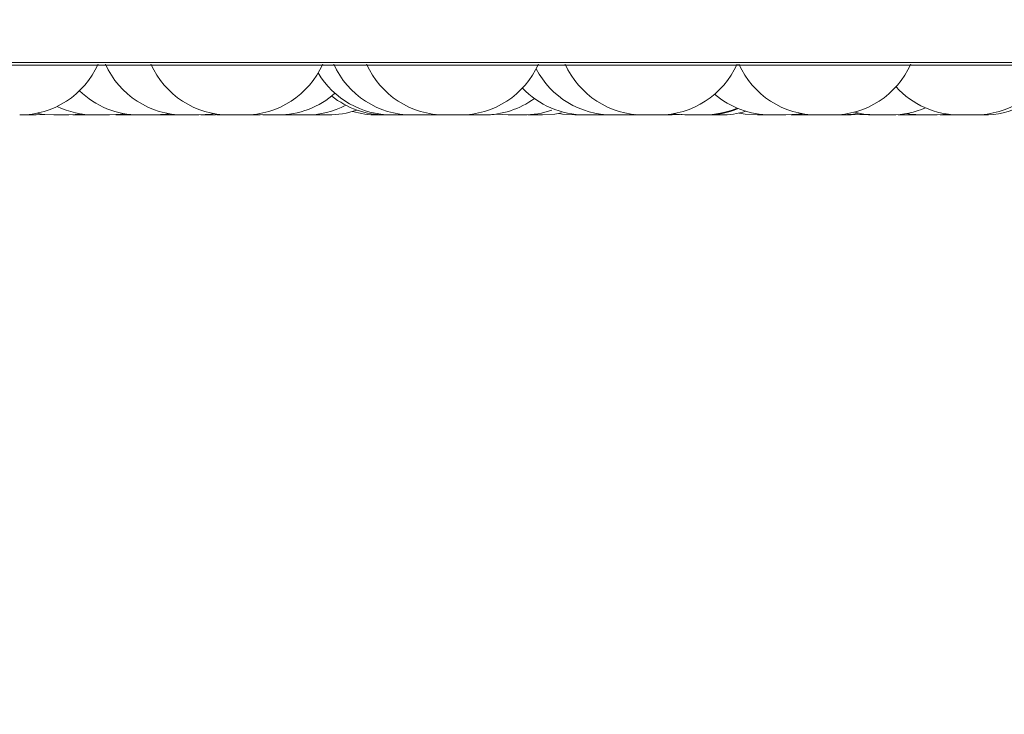
# Model space of a CAD drawing. Units: millimetres. Extents: x 906 to 1319, y 4 to 284.
# Drawn here: x 1261 to 1261, y 96 to 96 of the extents above; entities that cross this region are included whole.
import ezdxf

# ---------------------------------------------------------------- set-up
doc = ezdxf.new("R2010")
doc.units = ezdxf.units.MM
doc.header["$PDSIZE"] = -1
doc.layers.add('DIMENSIONS', color=252, linetype='Continuous')
doc.styles.get("Standard").update_dxf_attribs({"font": 'arial.ttf'})
doc.dimstyles.new('ISO-25 - ab', dxfattribs={"dimtxt": 3, "dimasz": 2.5, "dimexe": 1.25, "dimexo": 0.625, "dimtad": 1, "dimdec": 0, "dimlfac": 30, "dimrnd": 5, "dimzin": 1, "dimtxsty": 'Standard', "dimcen": 2.5, "dimadec": 0, "dimazin": 0, "dimtfac": 1, "dimtdec": 0, "dimtmove": 0, "dimatfit": 3, "dimfxl": 1, "dimlwd": 15, "dimlwe": 15, "dimarcsym": 0})

# ---------------------------------------------------------------- blocks, each defined once
blk = doc.blocks.new('*D57')
at = {"layer": 'Defpoints', "color": 0, "lineweight": 15, "transparency": 16777216}
for p in [(1261.9576, 96.49869), (1229.9365, 96.48895), (1229.9365, 75.94661)]:
    blk.add_point(p, dxfattribs=at)
at = {"layer": 'DIMENSIONS', "color": 0, "lineweight": 15, "transparency": 16777216}
for p, q in [((1261.9576, 95.87369), (1261.9576, 74.69661)), ((1229.9365, 95.86395), (1229.9365, 74.69661)), ((1259.4576, 75.94661), (1232.4365, 75.94661))]:
    blk.add_line(p, q, dxfattribs=at)
for points in [[(1232.4365, 76.36327), (1232.4365, 75.52994), (1229.9365, 75.94661)], [(1259.4576, 76.36327), (1259.4576, 75.52994), (1261.9576, 75.94661)]]:
    blk.add_solid(points, dxfattribs=at)
at = {"layer": 'DIMENSIONS', "color": 0, "lineweight": 15, "transparency": 16777216, "insert": (1245.94705, 78.49419), "char_height": 3, "attachment_point": 5}
blk.add_mtext('960 [37,8"]', dxfattribs=at)
blk = doc.blocks.new('*D59')
at = {"layer": 'Defpoints', "color": 0, "lineweight": 15, "transparency": 16777216}
for p in [(1247.80196, 126.85466), (1261.9576, 96.49869), (1261.9576, 85.2607)]:
    blk.add_point(p, dxfattribs=at)
at = {"layer": 'DIMENSIONS', "color": 0, "lineweight": 15, "transparency": 16777216}
for p, q in [((1247.80196, 126.22966), (1247.80196, 84.0107)), ((1261.9576, 95.87369), (1261.9576, 84.0107)), ((1250.30196, 85.2607), (1259.4576, 85.2607)), ((1261.9576, 85.2607), (1285.51251, 85.2607))]:
    blk.add_line(p, q, dxfattribs=at)
for points in [[(1250.30196, 85.67737), (1250.30196, 84.84404), (1247.80196, 85.2607)], [(1259.4576, 85.67737), (1259.4576, 84.84404), (1261.9576, 85.2607)]]:
    blk.add_solid(points, dxfattribs=at)
at = {"layer": 'DIMENSIONS', "color": 0, "lineweight": 15, "transparency": 16777216, "insert": (1274.98505, 87.80828), "char_height": 3, "attachment_point": 5}
blk.add_mtext('425 [16,7"]', dxfattribs=at)

msp = doc.modelspace()

# ---------------------------------------------------------------- linework, layer by layer
at = {"color": 7, "linetype": 'Continuous', "lineweight": 15}
for p, q in [((1259.38391, 96.26456), (1261.76391, 96.26456)), ((1260.59207, 96.22202), (1260.6049, 96.22202)), ((1260.6049, 96.22202), (1260.61244, 96.22241)), ((1260.62004, 96.22202), (1260.6328, 96.22202)), ((1260.63634, 96.2221), (1260.63988, 96.22202)), ((1260.6399, 96.22202), (1260.65269, 96.22202)), ((1260.64478, 96.22202), (1260.64481, 96.22202)), ((1260.67291, 96.2222), (1260.67811, 96.22202)), ((1260.6771, 96.22262), (1260.68647, 96.22202)), ((1260.69859, 96.22202), (1260.69919, 96.22202)), ((1260.69919, 96.22202), (1260.69919, 96.22202)), ((1260.71415, 96.22202), (1260.72262, 96.22251)), ((1260.72433, 96.22202), (1260.7277, 96.2221)), ((1260.75155, 96.22242), (1260.75917, 96.22202)), ((1260.77189, 96.22202), (1260.77189, 96.22202)), ((1260.79063, 96.22245), (1260.79857, 96.22202)), ((1260.81694, 96.22223), (1260.82247, 96.22202)), ((1260.83497, 96.22202), (1260.82247, 96.22202)), ((1260.83497, 96.22202), (1260.83524, 96.22202)), ((1260.83828, 96.22208), (1260.84131, 96.22202)), ((1260.90886, 96.22202), (1260.90889, 96.22202)), ((1260.90918, 96.22202), (1260.90989, 96.22202)), ((1260.9137, 96.22202), (1260.91502, 96.22202)), ((1260.91694, 96.22202), (1260.91741, 96.22202)), ((1260.9286, 96.22202), (1260.92856, 96.22202)), ((1260.93885, 96.22202), (1260.94643, 96.22241)), ((1260.94139, 96.22206), (1260.94394, 96.22202)), ((1260.9434, 96.22202), (1260.94383, 96.22202)), ((1260.97059, 96.22212), (1260.97435, 96.22202)), ((1260.98159, 96.22202), (1260.98306, 96.22202)), ((1260.98914, 96.22202), (1260.99853, 96.22262)), ((1260.99756, 96.22276), (1261.00793, 96.22202)), ((1261.02449, 96.22202), (1261.02457, 96.22202)), ((1261.02485, 96.22202), (1261.0256, 96.22202)), ((1261.0792, 96.22202), (1261.07972, 96.22202)), ((1261.08624, 96.22202), (1261.09153, 96.22221)), ((1261.09087, 96.22202), (1261.09388, 96.22208)), ((1261.09689, 96.22202), (1261.09714, 96.22202)), ((1261.10968, 96.22202), (1261.1166, 96.22235)), ((1261.11207, 96.22206), (1261.11445, 96.22202)), ((1261.12359, 96.22202), (1261.12362, 96.22202)), ((1261.12391, 96.22202), (1261.12462, 96.22202)), ((1261.14783, 96.22202), (1261.15416, 96.22229)), ((1261.16749, 96.22202), (1261.16778, 96.22202)), ((1261.17322, 96.22202), (1261.17325, 96.22202)), ((1261.23085, 96.22202), (1261.23231, 96.22202)), ((1261.24947, 96.22217), (1261.25416, 96.22202)), ((1261.25447, 96.22266), (1261.26414, 96.22202)), ((1261.3082, 96.22239), (1261.3156, 96.22202)), ((1261.34081, 96.22225), (1261.34663, 96.22202)), ((1261.3741, 96.22202), (1261.3837, 96.22265)), ((1261.37673, 96.22207), (1261.37937, 96.22202)), ((1261.38067, 96.22232), (1261.38725, 96.22202)), ((1261.40386, 96.22202), (1261.40546, 96.22202))]:
    msp.add_line(p, q, dxfattribs=at)
at = {"color": 8, "linetype": 'Continuous', "lineweight": 15}
msp.add_line((1259.44493, 96.26673), (1261.77214, 96.26673), dxfattribs=at)
at = {"color": 7, "linetype": 'Continuous', "lineweight": 15, "flags": 128}
for points in [[(1260.60547, 96.22347), (1260.60948, 96.22278), (1260.61998, 96.22202)], [(1260.63281, 96.22202), (1260.64331, 96.22278), (1260.64385, 96.22286)], [(1260.66773, 96.22202), (1260.67823, 96.22278), (1260.68036, 96.22312)], [(1260.70583, 96.22202), (1260.71633, 96.22278), (1260.71846, 96.22312)], [(1260.74393, 96.22202), (1260.75443, 96.22278), (1260.7569, 96.22318)], [(1261.03728, 96.22202), (1261.04778, 96.22278), (1261.05349, 96.22384)], [(1261.05109, 96.22333), (1261.05439, 96.22278), (1261.0649, 96.22202)], [(1261.14842, 96.22302), (1261.14999, 96.22278), (1261.16049, 96.22202)], [(1261.14907, 96.22313), (1261.15129, 96.22278), (1261.16179, 96.22202)], [(1261.20519, 96.22369), (1261.21026, 96.22278), (1261.22076, 96.22202)], [(1261.2448, 96.22202), (1261.2553, 96.22278), (1261.25832, 96.22328)], [(1261.2921, 96.22202), (1261.30259, 96.22278), (1261.30712, 96.22358)], [(1261.30079, 96.22202), (1261.31129, 96.22278), (1261.31147, 96.2228)], [(1261.30342, 96.22445), (1261.31165, 96.22278), (1261.32215, 96.22202)], [(1261.34812, 96.22321), (1261.35076, 96.22278), (1261.36126, 96.22202)]]:
    msp.add_lwpolyline(points, dxfattribs=at)
at = {"color": 7, "linetype": 'Continuous', "lineweight": 15}
for centre, start, end in [((1260.59097, 96.29535), 270, 335.85226), ((1260.7311, 96.29535), 204.14774, 270), ((1260.76986, 96.29535), 204.14774, 270), ((1260.7827, 96.29535), 270, 335.85226), ((1260.92601, 96.29535), 204.14774, 270), ((1260.95402, 96.29535), 204.14774, 270), ((1260.96685, 96.29535), 270, 335.85226), ((1261.09685, 96.29535), 207.58238, 270), ((1261.12352, 96.29535), 204.14774, 270), ((1261.13635, 96.29535), 270, 335.85226), ((1261.27185, 96.29535), 204.14774, 270), ((1261.28468, 96.29535), 270, 335.85226), ((1261.40614, 96.29535), 270, 335.85226), ((1260.90878, 96.29535), 210.71996, 270), ((1260.693, 96.29535), 225.92089, 270), ((1261.0734, 96.29535), 223.40736, 270), ((1261.39331, 96.29535), 222.2137, 270), ((1260.8114, 96.29535), 270, 311.6015), ((1260.90325, 96.29535), 231.22775, 270), ((1260.98719, 96.29535), 270, 306.0035), ((1261.23196, 96.29535), 229.31371, 270), ((1260.6549, 96.29535), 244.15872, 270), ((1260.8353, 96.29535), 270, 297.60047), ((1260.85415, 96.29535), 270, 289.55991), ((1261.02077, 96.29535), 270, 289.49231), ((1261.17463, 96.29535), 270, 293.01348), ((1261.17657, 96.29535), 270, 292.19042), ((1261.33499, 96.29535), 270, 293.43166), ((1261.41374, 96.29535), 270, 296.44893), ((1260.89612, 96.29535), 253.36946, 270), ((1261.18962, 96.29535), 270, 286.78097)]:
    msp.add_arc(centre, 0.07333, start, end, dxfattribs=at)
for points, knots in [([(1260.65213, 96.22202), (1260.65226, 96.22202), (1260.65281, 96.22202), (1260.65373, 96.22202), (1260.65449, 96.22202), (1260.6549, 96.22202), (1260.65497, 96.22202), (1260.65503, 96.22202)], [0, 0, 0, 0, 0.1207081, 0.5193446, 0.9171116, 0.9302985, 1, 1, 1, 1]), ([(1260.65501, 96.22202), (1260.65499, 96.22202), (1260.65494, 96.22202), (1260.6557, 96.22202), (1260.65673, 96.22202), (1260.65745, 96.22202), (1260.65781, 96.22202), (1260.65791, 96.22202), (1260.6586, 96.22202), (1260.65981, 96.22202), (1260.66128, 96.22202), (1260.66232, 96.22202), (1260.66261, 96.22202), (1260.66264, 96.22202), (1260.66273, 96.22202), (1260.66356, 96.22202), (1260.66485, 96.22202), (1260.66615, 96.22202), (1260.6671, 96.22202), (1260.66767, 96.22202), (1260.66772, 96.22202), (1260.66774, 96.22202)], [0, 0, 0, 0, 0.063845, 0.188067, 0.250632, 0.313301, 0.313932, 0.31836, 0.330578, 0.437495, 0.500295, 0.56296, 0.563239, 0.564243, 0.567065, 0.57773, 0.688001, 0.775039, 0.835103, 0.93769, 1, 1, 1, 1]), ([(1260.67816, 96.22202), (1260.67813, 96.22202), (1260.67808, 96.22202), (1260.67873, 96.22202), (1260.67966, 96.22202), (1260.6808, 96.22202), (1260.68218, 96.22202), (1260.683, 96.22202), (1260.68353, 96.22202), (1260.68436, 96.22202), (1260.68542, 96.22202), (1260.68628, 96.22202), (1260.68647, 96.22202)], [0, 0, 0, 0, 0.172744, 0.309161, 0.403289, 0.564075, 0.661551, 0.758905, 0.762035, 0.787179, 0.953372, 1, 1, 1, 1]), ([(1260.68653, 96.22202), (1260.68649, 96.22202), (1260.68642, 96.22202), (1260.68705, 96.22202), (1260.68796, 96.22202), (1260.68909, 96.22202), (1260.69045, 96.22202), (1260.69127, 96.22202), (1260.6918, 96.22202), (1260.69262, 96.22202), (1260.69353, 96.22202), (1260.69426, 96.22202), (1260.69431, 96.22202)], [0, 0, 0, 0, 0.178941, 0.320412, 0.418058, 0.584835, 0.685895, 0.78685, 0.789957, 0.816107, 0.988504, 1, 1, 1, 1]), ([(1260.69311, 96.22202), (1260.69309, 96.22202), (1260.69304, 96.22202), (1260.6938, 96.22202), (1260.69483, 96.22202), (1260.69555, 96.22202), (1260.69591, 96.22202), (1260.69601, 96.22202), (1260.6967, 96.22202), (1260.69788, 96.22202), (1260.69945, 96.22202), (1260.70028, 96.22202), (1260.70071, 96.22202), (1260.70074, 96.22202), (1260.70083, 96.22202), (1260.70164, 96.22202), (1260.70296, 96.22202), (1260.70425, 96.22202), (1260.7052, 96.22202), (1260.70577, 96.22202), (1260.70582, 96.22202), (1260.70584, 96.22202)], [0, 0, 0, 0, 0.063852, 0.188088, 0.250723, 0.313322, 0.313953, 0.318381, 0.330684, 0.43745, 0.500275, 0.56297, 0.563167, 0.564172, 0.567089, 0.577701, 0.687996, 0.775044, 0.835059, 0.937692, 1, 1, 1, 1]), ([(1260.70146, 96.22202), (1260.70173, 96.22202), (1260.70213, 96.22202), (1260.70312, 96.22202), (1260.70368, 96.22202), (1260.7039, 96.22202)], [0, 0, 0, 0, 0.548846, 0.825988, 1, 1, 1, 1]), ([(1260.70482, 96.22202), (1260.7054, 96.22202), (1260.70636, 96.22202), (1260.70785, 96.22202), (1260.7087, 96.22202), (1260.70911, 96.22202), (1260.70914, 96.22202), (1260.70924, 96.22202), (1260.71004, 96.22202), (1260.71135, 96.22202), (1260.71263, 96.22202), (1260.71356, 96.22202), (1260.71411, 96.22202), (1260.71414, 96.22202), (1260.71416, 96.22202)], [0, 0, 0, 0, 0.142542, 0.23833, 0.333889, 0.334044, 0.335734, 0.340039, 0.356258, 0.524346, 0.657036, 0.748683, 0.905118, 1, 1, 1, 1]), ([(1260.71155, 96.22202), (1260.7115, 96.22202), (1260.71142, 96.22202), (1260.71188, 96.22202), (1260.71204, 96.22202)], [0, 0, 0, 0, 0.6545668, 1, 1, 1, 1]), ([(1260.71342, 96.22202), (1260.71375, 96.22202), (1260.71437, 96.22202), (1260.71557, 96.22202), (1260.71639, 96.22202), (1260.71692, 96.22202), (1260.71774, 96.22202), (1260.71902, 96.22202), (1260.7205, 96.22202), (1260.72126, 96.22202), (1260.7217, 96.22202), (1260.72238, 96.22202), (1260.72357, 96.22202), (1260.724, 96.22202), (1260.72423, 96.22202)], [0, 0, 0, 0, 0.099768, 0.1896706, 0.2794612, 0.2823483, 0.3055406, 0.4589646, 0.549631, 0.6402318, 0.6432354, 0.6668928, 0.819966, 1, 1, 1, 1]), ([(1260.73121, 96.22202), (1260.73119, 96.22202), (1260.73114, 96.22202), (1260.7319, 96.22202), (1260.73293, 96.22202), (1260.73365, 96.22202), (1260.73401, 96.22202), (1260.73411, 96.22202), (1260.7348, 96.22202), (1260.73598, 96.22202), (1260.73755, 96.22202), (1260.73838, 96.22202), (1260.73881, 96.22202), (1260.73884, 96.22202), (1260.73893, 96.22202), (1260.73974, 96.22202), (1260.74106, 96.22202), (1260.74235, 96.22202), (1260.7433, 96.22202), (1260.74387, 96.22202), (1260.74392, 96.22202), (1260.74394, 96.22202)], [0, 0, 0, 0, 0.063855, 0.187879, 0.250669, 0.313272, 0.313903, 0.318331, 0.330635, 0.437498, 0.500229, 0.563025, 0.563123, 0.564225, 0.567047, 0.577659, 0.68796, 0.775013, 0.835087, 0.937876, 1, 1, 1, 1]), ([(1260.74552, 96.22202), (1260.74549, 96.22202), (1260.74543, 96.22202), (1260.74609, 96.22202), (1260.74702, 96.22202), (1260.74816, 96.22202), (1260.74953, 96.22202), (1260.75036, 96.22202), (1260.75089, 96.22202), (1260.75172, 96.22202), (1260.75299, 96.22202), (1260.75448, 96.22202), (1260.75523, 96.22202), (1260.75567, 96.22202), (1260.75635, 96.22202), (1260.75754, 96.22202), (1260.75797, 96.22202), (1260.75821, 96.22202)], [0, 0, 0, 0, 0.112162, 0.200736, 0.261859, 0.366252, 0.429542, 0.492754, 0.494786, 0.511112, 0.61902, 0.682942, 0.746723, 0.748838, 0.765496, 0.873253, 1, 1, 1, 1]), ([(1260.75923, 96.22202), (1260.75919, 96.22202), (1260.75911, 96.22202), (1260.75975, 96.22202), (1260.76066, 96.22202), (1260.76179, 96.22202), (1260.76314, 96.22202), (1260.76397, 96.22202), (1260.7645, 96.22202), (1260.76533, 96.22202), (1260.7666, 96.22202), (1260.7681, 96.22202), (1260.76884, 96.22202), (1260.7693, 96.22202), (1260.76998, 96.22202), (1260.77119, 96.22202), (1260.77164, 96.22202), (1260.77189, 96.22202)], [0, 0, 0, 0, 0.112071, 0.200674, 0.26183, 0.366146, 0.429622, 0.492754, 0.494798, 0.511142, 0.61911, 0.682949, 0.746747, 0.748915, 0.765516, 0.873339, 1, 1, 1, 1]), ([(1260.76998, 96.22202), (1260.76996, 96.22202), (1260.76991, 96.22202), (1260.77065, 96.22202), (1260.77173, 96.22202), (1260.77235, 96.22202), (1260.77278, 96.22202), (1260.77287, 96.22202), (1260.7736, 96.22202), (1260.77474, 96.22202), (1260.77632, 96.22202), (1260.77715, 96.22202), (1260.77758, 96.22202), (1260.7776, 96.22202), (1260.7777, 96.22202), (1260.77851, 96.22202), (1260.77983, 96.22202), (1260.78112, 96.22202), (1260.78207, 96.22202), (1260.78264, 96.22202), (1260.78269, 96.22202), (1260.78271, 96.22202)], [0, 0, 0, 0, 0.063847, 0.187892, 0.2506739, 0.313268, 0.3137986, 0.3183348, 0.3304495, 0.4373701, 0.500173, 0.5628403, 0.5630373, 0.564042, 0.5669596, 0.577571, 0.6878572, 0.7748983, 0.8350714, 0.9376964, 1, 1, 1, 1]), ([(1260.7836, 96.22202), (1260.78359, 96.22202), (1260.78355, 96.22202), (1260.78434, 96.22202), (1260.78541, 96.22202), (1260.7861, 96.22202), (1260.78648, 96.22202), (1260.78658, 96.22202), (1260.78729, 96.22202), (1260.78847, 96.22202), (1260.79003, 96.22202), (1260.79088, 96.22202), (1260.79129, 96.22202), (1260.79132, 96.22202), (1260.79142, 96.22202), (1260.79223, 96.22202), (1260.79353, 96.22202), (1260.79481, 96.22202), (1260.79574, 96.22202), (1260.79629, 96.22202), (1260.79633, 96.22202), (1260.79634, 96.22202)], [0, 0, 0, 0, 0.068098, 0.191637, 0.254038, 0.316372, 0.31695, 0.321365, 0.333613, 0.439989, 0.502545, 0.564953, 0.565054, 0.566156, 0.56897, 0.579562, 0.68933, 0.775985, 0.835836, 0.938043, 1, 1, 1, 1]), ([(1260.79861, 96.22202), (1260.79859, 96.22202), (1260.79855, 96.22202), (1260.79884, 96.22202), (1260.79945, 96.22202), (1260.80044, 96.22202), (1260.80111, 96.22202), (1260.80157, 96.22202), (1260.80227, 96.22202), (1260.80346, 96.22202), (1260.80502, 96.22202), (1260.80587, 96.22202), (1260.80641, 96.22202), (1260.80722, 96.22202), (1260.80882, 96.22202), (1260.80981, 96.22202), (1260.81034, 96.22202)], [0, 0, 0, 0, 0.033015, 0.106994, 0.233181, 0.309882, 0.386435, 0.388723, 0.40854, 0.539152, 0.616439, 0.693559, 0.69615, 0.716324, 0.846701, 1, 1, 1, 1]), ([(1260.80829, 96.22202), (1260.80884, 96.22202), (1260.80968, 96.22202), (1260.81119, 96.22202), (1260.81202, 96.22202), (1260.81247, 96.22202), (1260.81258, 96.22202), (1260.8134, 96.22202), (1260.81466, 96.22202), (1260.81614, 96.22202), (1260.81689, 96.22202), (1260.81723, 96.22202), (1260.81726, 96.22202), (1260.81734, 96.22202), (1260.81801, 96.22202), (1260.819, 96.22202), (1260.81969, 96.22202), (1260.81999, 96.22202), (1260.81993, 96.22202), (1260.81991, 96.22202)], [0, 0, 0, 0, 0.154202, 0.232148, 0.310014, 0.310759, 0.316227, 0.331463, 0.464298, 0.542292, 0.620239, 0.620392, 0.621725, 0.6253, 0.638489, 0.775568, 0.883774, 0.958482, 1, 1, 1, 1]), ([(1260.81034, 96.22202), (1260.81074, 96.22202), (1260.81134, 96.22202), (1260.8114, 96.22202), (1260.81142, 96.22202)], [0, 0, 0, 0, 0.670708, 1, 1, 1, 1]), ([(1260.84147, 96.22202), (1260.84152, 96.22202), (1260.84165, 96.22202), (1260.84265, 96.22202), (1260.84387, 96.22202), (1260.84463, 96.22202), (1260.84504, 96.22202), (1260.84515, 96.22202), (1260.84591, 96.22202), (1260.84713, 96.22202), (1260.84869, 96.22202), (1260.84954, 96.22202), (1260.84992, 96.22202), (1260.84995, 96.22202), (1260.85004, 96.22202), (1260.85082, 96.22202), (1260.85204, 96.22202), (1260.85314, 96.22202), (1260.8539, 96.22202), (1260.85406, 96.22202), (1260.85416, 96.22202)], [0, 0, 0, 0, 0.075303, 0.206612, 0.273021, 0.339293, 0.339876, 0.344582, 0.357554, 0.470675, 0.537085, 0.603426, 0.603542, 0.60475, 0.607747, 0.619025, 0.735643, 0.827779, 0.891399, 1, 1, 1, 1]), ([(1260.89617, 96.22202), (1260.89615, 96.22202), (1260.89611, 96.22202), (1260.89642, 96.22202), (1260.89705, 96.22202), (1260.89806, 96.22202), (1260.89874, 96.22202), (1260.8992, 96.22202), (1260.89991, 96.22202), (1260.9011, 96.22202), (1260.90244, 96.22202), (1260.90306, 96.22202), (1260.90325, 96.22202)], [0, 0, 0, 0, 0.058426, 0.170805, 0.362736, 0.479197, 0.595306, 0.598994, 0.629156, 0.82751, 0.945013, 1, 1, 1, 1]), ([(1260.90329, 96.22202), (1260.90327, 96.22202), (1260.90323, 96.22202), (1260.90353, 96.22202), (1260.90413, 96.22202), (1260.90512, 96.22202), (1260.9058, 96.22202), (1260.90624, 96.22202), (1260.90696, 96.22202), (1260.90814, 96.22202), (1260.9097, 96.22202), (1260.91056, 96.22202), (1260.91109, 96.22202), (1260.9112, 96.22202), (1260.91131, 96.22202)], [0, 0, 0, 0, 0.045799, 0.149181, 0.32576, 0.432794, 0.539641, 0.543167, 0.570716, 0.753399, 0.861235, 0.969174, 0.972875, 1, 1, 1, 1]), ([(1260.90989, 96.22202), (1260.91043, 96.22202), (1260.91124, 96.22202), (1260.91276, 96.22202), (1260.91357, 96.22202), (1260.91402, 96.22202), (1260.91413, 96.22202), (1260.91495, 96.22202), (1260.91625, 96.22202), (1260.91763, 96.22202), (1260.91862, 96.22202), (1260.9188, 96.22202), (1260.91883, 96.22202), (1260.9189, 96.22202), (1260.9196, 96.22202), (1260.92059, 96.22202), (1260.92131, 96.22202), (1260.92162, 96.22202), (1260.92157, 96.22202), (1260.92155, 96.22202)], [0, 0, 0, 0, 0.153367, 0.230727, 0.308262, 0.308993, 0.314439, 0.329615, 0.461659, 0.539306, 0.616818, 0.617091, 0.618408, 0.621921, 0.63503, 0.771292, 0.878993, 0.953205, 1, 1, 1, 1]), ([(1260.92162, 96.22202), (1260.92228, 96.22202), (1260.9232, 96.22202), (1260.92404, 96.22202), (1260.92427, 96.22202)], [0, 0, 0, 0, 0.728357, 1, 1, 1, 1]), ([(1260.92605, 96.22202), (1260.92603, 96.22202), (1260.9259, 96.22202), (1260.92633, 96.22202), (1260.92669, 96.22202)], [0, 0, 0, 0, 0.152205, 1, 1, 1, 1]), ([(1260.92669, 96.22202), (1260.92714, 96.22202), (1260.92783, 96.22202), (1260.92921, 96.22202), (1260.93, 96.22202), (1260.93044, 96.22202), (1260.93055, 96.22202), (1260.93134, 96.22202), (1260.93263, 96.22202), (1260.93404, 96.22202), (1260.93513, 96.22202), (1260.9353, 96.22202), (1260.93534, 96.22202), (1260.93541, 96.22202), (1260.93617, 96.22202), (1260.93728, 96.22202), (1260.93822, 96.22202), (1260.9388, 96.22202), (1260.93883, 96.22202), (1260.93885, 96.22202)], [0, 0, 0, 0, 0.142016, 0.213727, 0.285397, 0.28611, 0.291211, 0.305235, 0.42753, 0.499406, 0.571208, 0.57146, 0.572675, 0.575905, 0.588121, 0.714425, 0.813922, 0.882847, 1, 1, 1, 1]), ([(1260.93101, 96.22202), (1260.931, 96.22202), (1260.9309, 96.22202), (1260.93106, 96.22202), (1260.93129, 96.22202), (1260.9313, 96.22202)], [0, 0, 0, 0, 0.069173, 0.967451, 1, 1, 1, 1]), ([(1260.93885, 96.22202), (1260.93923, 96.22202), (1260.93964, 96.22202), (1260.94012, 96.22202), (1260.94088, 96.22202), (1260.9423, 96.22202), (1260.94301, 96.22202), (1260.9434, 96.22202)], [0, 0, 0, 0, 0.194334, 0.201297, 0.254369, 0.596998, 1, 1, 1, 1]), ([(1260.94393, 96.22202), (1260.94393, 96.22202), (1260.9438, 96.22202), (1260.94423, 96.22202), (1260.94495, 96.22202), (1260.94582, 96.22202), (1260.94679, 96.22202), (1260.94757, 96.22202), (1260.94806, 96.22202), (1260.94885, 96.22202), (1260.95009, 96.22202), (1260.95166, 96.22202), (1260.95247, 96.22202), (1260.95298, 96.22202), (1260.95347, 96.22202), (1260.95388, 96.22202), (1260.95421, 96.22202)], [0, 0, 0, 0, 0.001697, 0.163308, 0.268541, 0.356511, 0.444709, 0.532665, 0.535412, 0.558234, 0.708566, 0.797363, 0.886197, 0.889202, 0.912427, 1, 1, 1, 1]), ([(1260.95399, 96.22202), (1260.95411, 96.22202), (1260.95433, 96.22202), (1260.95556, 96.22202), (1260.95685, 96.22202), (1260.95762, 96.22202), (1260.95805, 96.22202), (1260.95815, 96.22202), (1260.95894, 96.22202), (1260.96015, 96.22202), (1260.96174, 96.22202), (1260.9625, 96.22202), (1260.96293, 96.22202), (1260.96296, 96.22202), (1260.96305, 96.22202), (1260.9638, 96.22202), (1260.96499, 96.22202), (1260.96602, 96.22202), (1260.9667, 96.22202), (1260.9668, 96.22202), (1260.96686, 96.22202)], [0, 0, 0, 0, 0.125207, 0.249754, 0.312723, 0.375626, 0.376158, 0.380678, 0.392881, 0.500241, 0.563332, 0.62627, 0.626369, 0.627434, 0.630357, 0.640982, 0.751705, 0.839105, 0.899408, 1, 1, 1, 1]), ([(1260.96687, 96.22202), (1260.96698, 96.22202), (1260.96721, 96.22202), (1260.96843, 96.22202), (1260.96974, 96.22202), (1260.9705, 96.22202), (1260.97093, 96.22202), (1260.97104, 96.22202), (1260.97183, 96.22202), (1260.97298, 96.22202), (1260.97402, 96.22202), (1260.97435, 96.22202)], [0, 0, 0, 0, 0.206243, 0.438949, 0.556465, 0.673805, 0.674973, 0.683291, 0.706267, 0.90659, 1, 1, 1, 1]), ([(1260.97434, 96.22202), (1260.97434, 96.22202), (1260.9743, 96.22202), (1260.9744, 96.22202), (1260.97451, 96.22202), (1260.9747, 96.22202), (1260.97521, 96.22202), (1260.97621, 96.22202), (1260.9769, 96.22202), (1260.97735, 96.22202), (1260.97806, 96.22202), (1260.97965, 96.22202), (1260.98121, 96.22202), (1260.98206, 96.22202)], [0, 0, 0, 0, 0.003866, 0.11414, 0.117709, 0.146108, 0.334848, 0.446166, 0.557649, 0.561435, 0.590522, 0.778599, 1, 1, 1, 1]), ([(1260.98206, 96.22202), (1260.98287, 96.22202), (1260.98409, 96.22202), (1260.98536, 96.22202), (1260.98594, 96.22202), (1260.98614, 96.22202), (1260.98622, 96.22202), (1260.98662, 96.22202), (1260.98714, 96.22202), (1260.98718, 96.22202), (1260.9872, 96.22202)], [0, 0, 0, 0, 0.284439, 0.427976, 0.571402, 0.572916, 0.58281, 0.610879, 0.855872, 1, 1, 1, 1]), ([(1260.98719, 96.22202), (1260.98753, 96.22202), (1260.98818, 96.22202), (1260.98873, 96.22202), (1260.98898, 96.22202), (1260.98906, 96.22202), (1260.98913, 96.22202), (1260.98909, 96.22202), (1260.98906, 96.22202)], [0, 0, 0, 0, 0.275863, 0.52633, 0.77655, 0.784306, 0.848594, 1, 1, 1, 1]), ([(1261.00797, 96.22202), (1261.00796, 96.22202), (1261.00791, 96.22202), (1261.0082, 96.22202), (1261.00881, 96.22202), (1261.0098, 96.22202), (1261.01047, 96.22202), (1261.01093, 96.22202), (1261.01162, 96.22202), (1261.01282, 96.22202), (1261.01438, 96.22202), (1261.01524, 96.22202), (1261.01577, 96.22202), (1261.01658, 96.22202), (1261.01818, 96.22202), (1261.01917, 96.22202), (1261.0197, 96.22202)], [0, 0, 0, 0, 0.033014, 0.106968, 0.233371, 0.309961, 0.386416, 0.388704, 0.408649, 0.539169, 0.616453, 0.69357, 0.696161, 0.716335, 0.846707, 1, 1, 1, 1]), ([(1261.0197, 96.22202), (1261.0201, 96.22202), (1261.0207, 96.22202), (1261.02079, 96.22202), (1261.02082, 96.22202), (1261.02064, 96.22202), (1261.02063, 96.22202)], [0, 0, 0, 0, 0.4973708, 0.7479209, 0.9991178, 1, 1, 1, 1]), ([(1261.0256, 96.22202), (1261.02615, 96.22202), (1261.02698, 96.22202), (1261.0285, 96.22202), (1261.02932, 96.22202), (1261.02977, 96.22202), (1261.02988, 96.22202), (1261.03071, 96.22202), (1261.03197, 96.22202), (1261.03344, 96.22202), (1261.03422, 96.22202), (1261.03454, 96.22202), (1261.03456, 96.22202), (1261.03464, 96.22202), (1261.03531, 96.22202), (1261.03631, 96.22202), (1261.03699, 96.22202), (1261.03729, 96.22202), (1261.03723, 96.22202), (1261.03721, 96.22202)], [0, 0, 0, 0, 0.1542739, 0.2322125, 0.3099522, 0.3106947, 0.3162856, 0.3315175, 0.4643396, 0.5423256, 0.6202575, 0.6204202, 0.6217532, 0.6253192, 0.6385163, 0.7755698, 0.8837795, 0.9584799, 1, 1, 1, 1]), ([(1261.06501, 96.22202), (1261.06498, 96.22202), (1261.06489, 96.22202), (1261.06571, 96.22202), (1261.06679, 96.22202), (1261.06784, 96.22202), (1261.06882, 96.22202), (1261.06948, 96.22202), (1261.06971, 96.22202)], [0, 0, 0, 0, 0.145613, 0.443455, 0.612746, 0.759934, 0.91804, 1, 1, 1, 1]), ([(1261.06977, 96.22202), (1261.06976, 96.22202), (1261.06974, 96.22202), (1261.07017, 96.22202), (1261.07058, 96.22202), (1261.07088, 96.22202), (1261.07136, 96.22202), (1261.07219, 96.22202), (1261.07313, 96.22202), (1261.07342, 96.22202)], [0, 0, 0, 0, 0.1793291, 0.3517008, 0.5242518, 0.529556, 0.5744291, 0.8685266, 1, 1, 1, 1]), ([(1261.07339, 96.22202), (1261.07342, 96.22202), (1261.07346, 96.22202), (1261.07356, 96.22202), (1261.07375, 96.22202), (1261.0744, 96.22202), (1261.07562, 96.22202), (1261.07628, 96.22202)], [0, 0, 0, 0, 0.201075, 0.208142, 0.260662, 0.600373, 1, 1, 1, 1]), ([(1261.07628, 96.22202), (1261.07703, 96.22202), (1261.07816, 96.22202), (1261.07986, 96.22202), (1261.08069, 96.22202), (1261.08114, 96.22202), (1261.08126, 96.22202), (1261.08207, 96.22202), (1261.08321, 96.22202), (1261.08442, 96.22202), (1261.08494, 96.22202), (1261.08525, 96.22202), (1261.08568, 96.22202), (1261.08618, 96.22202), (1261.08623, 96.22202), (1261.08625, 96.22202)], [0, 0, 0, 0, 0.180866, 0.27233, 0.363618, 0.364336, 0.370815, 0.388787, 0.544483, 0.636107, 0.727371, 0.730159, 0.753825, 0.908317, 1, 1, 1, 1]), ([(1261.07972, 96.22202), (1261.08036, 96.22202), (1261.08132, 96.22202), (1261.08201, 96.22202), (1261.08214, 96.22202), (1261.08217, 96.22202)], [0, 0, 0, 0, 0.61491, 0.925913, 1, 1, 1, 1]), ([(1261.08624, 96.22202), (1261.08689, 96.22202), (1261.08794, 96.22202), (1261.08914, 96.22202), (1261.08959, 96.22202), (1261.08986, 96.22202), (1261.08988, 96.22202), (1261.08993, 96.22202), (1261.09037, 96.22202), (1261.0909, 96.22202), (1261.09086, 96.22202), (1261.09085, 96.22202)], [0, 0, 0, 0, 0.234013, 0.376496, 0.518719, 0.519077, 0.521496, 0.527896, 0.55212, 0.802367, 1, 1, 1, 1]), ([(1261.08999, 96.22202), (1261.09038, 96.22202), (1261.0916, 96.22202), (1261.09248, 96.22202), (1261.09308, 96.22202)], [0, 0, 0, 0, 0.321043, 1, 1, 1, 1]), ([(1261.09308, 96.22202), (1261.09355, 96.22202), (1261.09425, 96.22202), (1261.0946, 96.22202), (1261.09458, 96.22202), (1261.09457, 96.22202)], [0, 0, 0, 0, 0.558188, 0.840145, 1, 1, 1, 1]), ([(1261.09734, 96.22202), (1261.09745, 96.22202), (1261.09772, 96.22202), (1261.09818, 96.22202), (1261.09846, 96.22202)], [0, 0, 0, 0, 0.389913, 1, 1, 1, 1]), ([(1261.09846, 96.22202), (1261.09909, 96.22202), (1261.10003, 96.22202), (1261.10162, 96.22202), (1261.10246, 96.22202), (1261.10292, 96.22202), (1261.10304, 96.22202), (1261.10386, 96.22202), (1261.10514, 96.22202), (1261.10647, 96.22202), (1261.10735, 96.22202), (1261.10753, 96.22202), (1261.10756, 96.22202), (1261.10762, 96.22202), (1261.10827, 96.22202), (1261.10907, 96.22202), (1261.10963, 96.22202), (1261.10967, 96.22202), (1261.10969, 96.22202)], [0, 0, 0, 0, 0.160866, 0.242201, 0.32337, 0.324136, 0.32989, 0.345866, 0.484478, 0.565865, 0.64706, 0.647345, 0.648623, 0.652327, 0.666249, 0.809175, 0.922091, 1, 1, 1, 1]), ([(1261.10968, 96.22202), (1261.10998, 96.22202), (1261.11029, 96.22202), (1261.1107, 96.22202), (1261.11151, 96.22202), (1261.11309, 96.22202), (1261.11406, 96.22202), (1261.11459, 96.22202)], [0, 0, 0, 0, 0.149882, 0.157127, 0.212881, 0.574653, 1, 1, 1, 1]), ([(1261.11449, 96.22202), (1261.11447, 96.22202), (1261.11443, 96.22202), (1261.11472, 96.22202), (1261.11533, 96.22202), (1261.11631, 96.22202), (1261.11701, 96.22202), (1261.11744, 96.22202), (1261.11816, 96.22202), (1261.11933, 96.22202), (1261.12089, 96.22202), (1261.12176, 96.22202), (1261.12229, 96.22202), (1261.1228, 96.22202), (1261.12325, 96.22202), (1261.1236, 96.22202)], [0, 0, 0, 0, 0.041555, 0.135346, 0.295656, 0.39269, 0.489775, 0.49285, 0.517982, 0.683623, 0.781637, 0.879439, 0.882797, 0.908313, 1, 1, 1, 1]), ([(1261.12393, 96.22202), (1261.12411, 96.22202), (1261.12508, 96.22202), (1261.12571, 96.22202), (1261.12622, 96.22202)], [0, 0, 0, 0, 0.191137, 1, 1, 1, 1]), ([(1261.12462, 96.22202), (1261.12516, 96.22202), (1261.12598, 96.22202), (1261.12748, 96.22202), (1261.12832, 96.22202), (1261.12875, 96.22202), (1261.12887, 96.22202), (1261.12968, 96.22202), (1261.13092, 96.22202), (1261.13248, 96.22202), (1261.1331, 96.22202), (1261.13354, 96.22202), (1261.13356, 96.22202), (1261.13364, 96.22202), (1261.13431, 96.22202), (1261.13533, 96.22202), (1261.13604, 96.22202), (1261.13635, 96.22202), (1261.1363, 96.22202), (1261.13628, 96.22202)], [0, 0, 0, 0, 0.153325, 0.230887, 0.308218, 0.308988, 0.314433, 0.329605, 0.46174, 0.539294, 0.616797, 0.616918, 0.618235, 0.621747, 0.634853, 0.771162, 0.878783, 0.952974, 1, 1, 1, 1]), ([(1261.13635, 96.22202), (1261.13684, 96.22202), (1261.13762, 96.22202), (1261.13905, 96.22202), (1261.13988, 96.22202), (1261.14033, 96.22202), (1261.14044, 96.22202), (1261.14126, 96.22202), (1261.14251, 96.22202), (1261.14403, 96.22202), (1261.1447, 96.22202), (1261.1451, 96.22202), (1261.14512, 96.22202), (1261.1452, 96.22202), (1261.14587, 96.22202), (1261.14686, 96.22202), (1261.14755, 96.22202), (1261.14785, 96.22202), (1261.14779, 96.22202), (1261.14777, 96.22202)], [0, 0, 0, 0, 0.1396358, 0.2189179, 0.2981183, 0.2988759, 0.3044379, 0.3199324, 0.4550436, 0.5344923, 0.6136674, 0.6139393, 0.6152953, 0.6188209, 0.632337, 0.7716797, 0.8818063, 0.957755, 1, 1, 1, 1]), ([(1261.15873, 96.22202), (1261.15872, 96.22202), (1261.15868, 96.22202), (1261.1588, 96.22202), (1261.15891, 96.22202), (1261.15911, 96.22202), (1261.15957, 96.22202), (1261.16027, 96.22202), (1261.16049, 96.22202)], [0, 0, 0, 0, 0.027411, 0.285313, 0.2934, 0.360216, 0.800509, 1, 1, 1, 1]), ([(1261.16061, 96.22202), (1261.16058, 96.22202), (1261.16052, 96.22202), (1261.16095, 96.22202), (1261.16139, 96.22202), (1261.16178, 96.22202), (1261.16188, 96.22202)], [0, 0, 0, 0, 0.266607, 0.600388, 0.89129, 1, 1, 1, 1]), ([(1261.16187, 96.22202), (1261.16185, 96.22202), (1261.16182, 96.22202), (1261.16225, 96.22202), (1261.16267, 96.22202), (1261.16297, 96.22202), (1261.16346, 96.22202), (1261.16467, 96.22202), (1261.16618, 96.22202), (1261.16699, 96.22202)], [0, 0, 0, 0, 0.145295, 0.288588, 0.431612, 0.436476, 0.474036, 0.715621, 1, 1, 1, 1]), ([(1261.16527, 96.22202), (1261.16544, 96.22202), (1261.16636, 96.22202), (1261.16738, 96.22202), (1261.1682, 96.22202)], [0, 0, 0, 0, 0.191811, 1, 1, 1, 1]), ([(1261.16699, 96.22202), (1261.16783, 96.22202), (1261.16909, 96.22202), (1261.17074, 96.22202), (1261.17141, 96.22202), (1261.17184, 96.22202), (1261.17193, 96.22202), (1261.17262, 96.22202), (1261.17348, 96.22202), (1261.1742, 96.22202), (1261.17445, 96.22202), (1261.17453, 96.22202), (1261.17462, 96.22202), (1261.17458, 96.22202), (1261.17455, 96.22202)], [0, 0, 0, 0, 0.221665, 0.333778, 0.445722, 0.44667, 0.454632, 0.476471, 0.667628, 0.779691, 0.891762, 0.895322, 0.924268, 1, 1, 1, 1]), ([(1261.17618, 96.22202), (1261.17626, 96.22202), (1261.1765, 96.22202), (1261.17649, 96.22202), (1261.17657, 96.22202), (1261.17656, 96.22202), (1261.17658, 96.22202), (1261.17657, 96.22202), (1261.17657, 96.22202)], [0, 0, 0, 0, 0.259235, 0.833223, 0.838729, 0.880405, 0.992702, 1, 1, 1, 1]), ([(1261.17681, 96.22202), (1261.1768, 96.22202), (1261.17679, 96.22202), (1261.17682, 96.22202), (1261.17691, 96.22202), (1261.17738, 96.22202), (1261.17848, 96.22202), (1261.17907, 96.22202)], [0, 0, 0, 0, 0.098027, 0.105731, 0.165083, 0.548643, 1, 1, 1, 1]), ([(1261.17907, 96.22202), (1261.17977, 96.22202), (1261.18082, 96.22202), (1261.18248, 96.22202), (1261.18333, 96.22202), (1261.18379, 96.22202), (1261.1839, 96.22202), (1261.18473, 96.22202), (1261.18592, 96.22202), (1261.18725, 96.22202), (1261.18783, 96.22202), (1261.18812, 96.22202), (1261.18813, 96.22202), (1261.1882, 96.22202), (1261.18872, 96.22202), (1261.18937, 96.22202), (1261.18967, 96.22202), (1261.18962, 96.22202), (1261.18961, 96.22202)], [0, 0, 0, 0, 0.171947, 0.258858, 0.345707, 0.346531, 0.3527, 0.369603, 0.517815, 0.604813, 0.691716, 0.691922, 0.693386, 0.697382, 0.712126, 0.864919, 0.985613, 1, 1, 1, 1]), ([(1261.22088, 96.22202), (1261.22085, 96.22202), (1261.22076, 96.22202), (1261.22158, 96.22202), (1261.22266, 96.22202), (1261.22371, 96.22202), (1261.2249, 96.22202), (1261.22656, 96.22202), (1261.22871, 96.22202), (1261.23014, 96.22202), (1261.23085, 96.22202)], [0, 0, 0, 0, 0.088039, 0.268118, 0.370564, 0.459555, 0.555148, 0.652065, 0.828086, 1, 1, 1, 1]), ([(1261.23195, 96.22202), (1261.23198, 96.22202), (1261.23202, 96.22202), (1261.23212, 96.22202), (1261.23231, 96.22202), (1261.23297, 96.22202), (1261.23419, 96.22202), (1261.23485, 96.22202)], [0, 0, 0, 0, 0.201084, 0.20753, 0.260052, 0.600355, 1, 1, 1, 1]), ([(1261.23485, 96.22202), (1261.23559, 96.22202), (1261.23672, 96.22202), (1261.23842, 96.22202), (1261.23925, 96.22202), (1261.23971, 96.22202), (1261.23982, 96.22202), (1261.24063, 96.22202), (1261.24178, 96.22202), (1261.24298, 96.22202), (1261.24353, 96.22202), (1261.24381, 96.22202), (1261.24427, 96.22202), (1261.24474, 96.22202), (1261.24479, 96.22202), (1261.24481, 96.22202)], [0, 0, 0, 0, 0.1808787, 0.2723487, 0.3635008, 0.3643624, 0.3708414, 0.3888148, 0.5446385, 0.6360843, 0.7273546, 0.7303836, 0.753808, 0.908311, 1, 1, 1, 1]), ([(1261.25416, 96.22202), (1261.25418, 96.22202), (1261.25422, 96.22202), (1261.25462, 96.22202), (1261.25526, 96.22202), (1261.25638, 96.22202), (1261.25784, 96.22202), (1261.25946, 96.22202), (1261.26109, 96.22202), (1261.26275, 96.22202), (1261.26378, 96.22202), (1261.26414, 96.22202)], [0, 0, 0, 0, 0.103256, 0.193505, 0.285833, 0.380832, 0.559577, 0.650133, 0.740588, 0.910585, 1, 1, 1, 1]), ([(1261.26416, 96.22202), (1261.26415, 96.22202), (1261.26412, 96.22202), (1261.26446, 96.22202), (1261.26519, 96.22202), (1261.26575, 96.22202), (1261.26614, 96.22202), (1261.26674, 96.22202), (1261.26781, 96.22202), (1261.26932, 96.22202), (1261.27018, 96.22202), (1261.27073, 96.22202), (1261.27122, 96.22202), (1261.27169, 96.22202), (1261.27205, 96.22202)], [0, 0, 0, 0, 0.0425117, 0.221119, 0.3294349, 0.437677, 0.4410706, 0.4690812, 0.6536808, 0.7629279, 0.871964, 0.8757349, 0.9041965, 1, 1, 1, 1]), ([(1261.27185, 96.22202), (1261.27185, 96.22202), (1261.27185, 96.22202), (1261.27206, 96.22202), (1261.27281, 96.22202), (1261.27337, 96.22202), (1261.27365, 96.22202), (1261.27375, 96.22202)], [0, 0, 0, 0, 0.001571, 0.47252, 0.762156, 0.91305, 1, 1, 1, 1]), ([(1261.27256, 96.22202), (1261.27272, 96.22202), (1261.27372, 96.22202), (1261.27448, 96.22202), (1261.27512, 96.22202)], [0, 0, 0, 0, 0.165993, 1, 1, 1, 1]), ([(1261.27375, 96.22202), (1261.27441, 96.22202), (1261.2754, 96.22202), (1261.27703, 96.22202), (1261.27788, 96.22202), (1261.27834, 96.22202), (1261.27845, 96.22202), (1261.27929, 96.22202), (1261.28048, 96.22202), (1261.28195, 96.22202), (1261.2824, 96.22202), (1261.28283, 96.22202), (1261.28285, 96.22202), (1261.28292, 96.22202), (1261.28348, 96.22202), (1261.28426, 96.22202), (1261.28468, 96.22202), (1261.28466, 96.22202), (1261.28466, 96.22202)], [0, 0, 0, 0, 0.16619, 0.250119, 0.333999, 0.334791, 0.340733, 0.357094, 0.500288, 0.58436, 0.668313, 0.668445, 0.669938, 0.673669, 0.687945, 0.835579, 0.952239, 1, 1, 1, 1]), ([(1261.2793, 96.22202), (1261.27929, 96.22202), (1261.27922, 96.22202), (1261.27933, 96.22202), (1261.2795, 96.22202), (1261.27951, 96.22202)], [0, 0, 0, 0, 0.25496, 0.947989, 1, 1, 1, 1]), ([(1261.28461, 96.22202), (1261.28512, 96.22202), (1261.28647, 96.22202), (1261.28775, 96.22202), (1261.28855, 96.22202)], [0, 0, 0, 0, 0.378792, 1, 1, 1, 1]), ([(1261.28855, 96.22202), (1261.28926, 96.22202), (1261.29033, 96.22202), (1261.29132, 96.22202), (1261.29163, 96.22202), (1261.29178, 96.22202), (1261.29181, 96.22202), (1261.29202, 96.22202), (1261.29204, 96.22202), (1261.29205, 96.22202)], [0, 0, 0, 0, 0.3526439, 0.5310246, 0.7094435, 0.7112157, 0.7236216, 0.7581923, 1, 1, 1, 1]), ([(1261.29195, 96.22202), (1261.29218, 96.22202), (1261.29242, 96.22202), (1261.29262, 96.22202), (1261.29264, 96.22202), (1261.29271, 96.22202), (1261.29328, 96.22202), (1261.29402, 96.22202), (1261.29441, 96.22202), (1261.29439, 96.22202), (1261.29439, 96.22202)], [0, 0, 0, 0, 0.153297, 0.153814, 0.157364, 0.167279, 0.204497, 0.588298, 0.891408, 1, 1, 1, 1]), ([(1261.29388, 96.22202), (1261.29395, 96.22202), (1261.29442, 96.22202), (1261.29536, 96.22202), (1261.29616, 96.22202), (1261.29659, 96.22202), (1261.2967, 96.22202), (1261.29748, 96.22202), (1261.29852, 96.22202), (1261.29963, 96.22202), (1261.29992, 96.22202), (1261.30019, 96.22202), (1261.3002, 96.22202), (1261.30025, 96.22202), (1261.30056, 96.22202), (1261.30069, 96.22202), (1261.30081, 96.22202)], [0, 0, 0, 0, 0.019345, 0.142388, 0.265179, 0.266401, 0.275061, 0.29913, 0.508731, 0.631915, 0.754842, 0.755151, 0.757187, 0.762848, 0.783717, 1, 1, 1, 1]), ([(1261.31561, 96.22202), (1261.31567, 96.22202), (1261.31579, 96.22202), (1261.31672, 96.22202), (1261.31786, 96.22202), (1261.31927, 96.22202), (1261.32102, 96.22202), (1261.32201, 96.22202), (1261.32216, 96.22202), (1261.32218, 96.22202)], [0, 0, 0, 0, 0.238995, 0.477296, 0.490641, 0.71781, 0.956572, 0.996573, 1, 1, 1, 1]), ([(1261.32221, 96.22202), (1261.32217, 96.22202), (1261.32213, 96.22202), (1261.32224, 96.22202), (1261.32271, 96.22202), (1261.32381, 96.22202), (1261.32477, 96.22202), (1261.32548, 96.22202), (1261.32614, 96.22202), (1261.32654, 96.22202)], [0, 0, 0, 0, 0.055195, 0.07266, 0.370627, 0.683705, 0.736351, 0.838814, 1, 1, 1, 1]), ([(1261.32654, 96.22202), (1261.32736, 96.22202), (1261.3286, 96.22202), (1261.33029, 96.22202), (1261.33105, 96.22202), (1261.33147, 96.22202), (1261.33157, 96.22202), (1261.33232, 96.22202), (1261.33329, 96.22202), (1261.33419, 96.22202), (1261.33452, 96.22202), (1261.3347, 96.22202), (1261.33494, 96.22202), (1261.33497, 96.22202), (1261.33499, 96.22202)], [0, 0, 0, 0, 0.199855, 0.300667, 0.401578, 0.402432, 0.409526, 0.429251, 0.601491, 0.702613, 0.803274, 0.806635, 0.832524, 1, 1, 1, 1]), ([(1261.34675, 96.22202), (1261.34672, 96.22202), (1261.34666, 96.22202), (1261.34708, 96.22202), (1261.34769, 96.22202), (1261.34856, 96.22202), (1261.34992, 96.22202), (1261.3519, 96.22202), (1261.35353, 96.22202), (1261.35434, 96.22202)], [0, 0, 0, 0, 0.100505, 0.226334, 0.335607, 0.453348, 0.572418, 0.788793, 1, 1, 1, 1]), ([(1261.35434, 96.22202), (1261.35514, 96.22202), (1261.35636, 96.22202), (1261.35766, 96.22202), (1261.3582, 96.22202), (1261.35848, 96.22202), (1261.35891, 96.22202), (1261.35952, 96.22202), (1261.35944, 96.22202), (1261.35939, 96.22202)], [0, 0, 0, 0, 0.256441, 0.386006, 0.515188, 0.519481, 0.556523, 0.751612, 1, 1, 1, 1]), ([(1261.35947, 96.22202), (1261.35981, 96.22202), (1261.36016, 96.22202), (1261.36051, 96.22202), (1261.3606, 96.22202), (1261.3609, 96.22202), (1261.36111, 96.22202), (1261.36126, 96.22202)], [0, 0, 0, 0, 0.51557, 0.520877, 0.560662, 0.669977, 1, 1, 1, 1]), ([(1261.3599, 96.22202), (1261.35987, 96.22202), (1261.35974, 96.22202), (1261.36013, 96.22202), (1261.36045, 96.22202)], [0, 0, 0, 0, 0.193259, 1, 1, 1, 1]), ([(1261.36132, 96.22202), (1261.36135, 96.22202), (1261.36137, 96.22202), (1261.36189, 96.22202), (1261.3628, 96.22202), (1261.36422, 96.22202), (1261.36536, 96.22202), (1261.36617, 96.22202), (1261.36687, 96.22202), (1261.3673, 96.22202)], [0, 0, 0, 0, 0.219173, 0.233533, 0.479918, 0.73875, 0.782164, 0.866765, 1, 1, 1, 1]), ([(1261.3673, 96.22202), (1261.36814, 96.22202), (1261.36942, 96.22202), (1261.37095, 96.22202), (1261.37164, 96.22202), (1261.37196, 96.22202), (1261.37205, 96.22202), (1261.37266, 96.22202), (1261.37341, 96.22202), (1261.37394, 96.22202), (1261.37407, 96.22202), (1261.37409, 96.22202), (1261.37412, 96.22202), (1261.3741, 96.22202), (1261.3741, 96.22202)], [0, 0, 0, 0, 0.239649, 0.360637, 0.481483, 0.482558, 0.49118, 0.514726, 0.720882, 0.842321, 0.963052, 0.966859, 0.998061, 1, 1, 1, 1]), ([(1261.37943, 96.22202), (1261.37942, 96.22202), (1261.37942, 96.22202), (1261.37986, 96.22202), (1261.38029, 96.22202), (1261.38059, 96.22202), (1261.38109, 96.22202), (1261.38202, 96.22202), (1261.38342, 96.22202), (1261.38425, 96.22202), (1261.38479, 96.22202), (1261.38561, 96.22202), (1261.38654, 96.22202), (1261.38722, 96.22202), (1261.38725, 96.22202)], [0, 0, 0, 0, 0.120865, 0.22948, 0.338044, 0.341402, 0.369561, 0.554851, 0.664488, 0.773895, 0.777563, 0.806274, 0.991154, 1, 1, 1, 1]), ([(1261.38732, 96.22202), (1261.38731, 96.22202), (1261.38729, 96.22202), (1261.38771, 96.22202), (1261.38812, 96.22202), (1261.38843, 96.22202), (1261.38891, 96.22202), (1261.38983, 96.22202), (1261.39122, 96.22202), (1261.39205, 96.22202), (1261.39259, 96.22202), (1261.39296, 96.22202), (1261.39333, 96.22202), (1261.39359, 96.22202)], [0, 0, 0, 0, 0.1309, 0.25634, 0.38191, 0.38577, 0.418102, 0.632542, 0.758987, 0.885587, 0.889837, 0.922848, 1, 1, 1, 1]), ([(1261.39329, 96.22202), (1261.39333, 96.22202), (1261.39336, 96.22202), (1261.39347, 96.22202), (1261.39365, 96.22202), (1261.39431, 96.22202), (1261.39553, 96.22202), (1261.39619, 96.22202)], [0, 0, 0, 0, 0.201084, 0.20753, 0.260052, 0.600355, 1, 1, 1, 1]), ([(1261.39468, 96.22202), (1261.39477, 96.22202), (1261.3957, 96.22202), (1261.39652, 96.22202), (1261.39726, 96.22202)], [0, 0, 0, 0, 0.098397, 1, 1, 1, 1]), ([(1261.39619, 96.22202), (1261.39694, 96.22202), (1261.39807, 96.22202), (1261.39976, 96.22202), (1261.40062, 96.22202), (1261.40105, 96.22202), (1261.40116, 96.22202), (1261.40197, 96.22202), (1261.40312, 96.22202), (1261.40432, 96.22202), (1261.40487, 96.22202), (1261.40515, 96.22202), (1261.40561, 96.22202), (1261.40608, 96.22202), (1261.40614, 96.22202), (1261.40616, 96.22202)], [0, 0, 0, 0, 0.180881, 0.272352, 0.363505, 0.364413, 0.370835, 0.388808, 0.544634, 0.63608, 0.727352, 0.730381, 0.753805, 0.90831, 1, 1, 1, 1]), ([(1261.39971, 96.22202), (1261.39981, 96.22202), (1261.39992, 96.22202), (1261.39997, 96.22202), (1261.4, 96.22202), (1261.40007, 96.22202), (1261.40004, 96.22202), (1261.40001, 96.22202)], [0, 0, 0, 0, 0.441381, 0.446908, 0.487547, 0.600041, 1, 1, 1, 1]), ([(1261.40614, 96.22202), (1261.40616, 96.22202), (1261.40656, 96.22202), (1261.40746, 96.22202), (1261.40829, 96.22202), (1261.40873, 96.22202), (1261.40885, 96.22202), (1261.40965, 96.22202), (1261.41078, 96.22202), (1261.412, 96.22202), (1261.41246, 96.22202), (1261.41273, 96.22202), (1261.41274, 96.22202), (1261.4128, 96.22202), (1261.41324, 96.22202), (1261.41377, 96.22202), (1261.41373, 96.22202), (1261.41372, 96.22202)], [0, 0, 0, 0, 0.00361, 0.109997, 0.216327, 0.217352, 0.224898, 0.245735, 0.427039, 0.533597, 0.640064, 0.640332, 0.642141, 0.646927, 0.665043, 0.852196, 1, 1, 1, 1])]:
    msp.add_open_spline(points, degree=3, knots=knots, dxfattribs=at)

# ---------------------------------------------------------------- dimensions: what is measured, and where the dimension line sits
at = {"layer": 'DIMENSIONS', "lineweight": 15}
dim = msp.add_linear_dim(base=(1261.9576, 85.2607), p1=(1247.80196, 126.85466), p2=(1261.9576, 96.49869), dimstyle='ISO-25 - ab', dxfattribs=at)
dim.commit()
dim.dimension.update_dxf_attribs({"geometry": '*D59', "text_midpoint": (1274.98505, 87.80828)})
dim = msp.add_linear_dim(base=(1229.9365, 75.94661), p1=(1261.9576, 96.49869), p2=(1229.9365, 96.48895), dimstyle='ISO-25 - ab', dxfattribs=at)
dim.commit()
dim.dimension.update_dxf_attribs({"geometry": '*D57', "text_midpoint": (1245.94705, 75.94661), "dimtype": 160})

doc.saveas('drawing.dxf')
